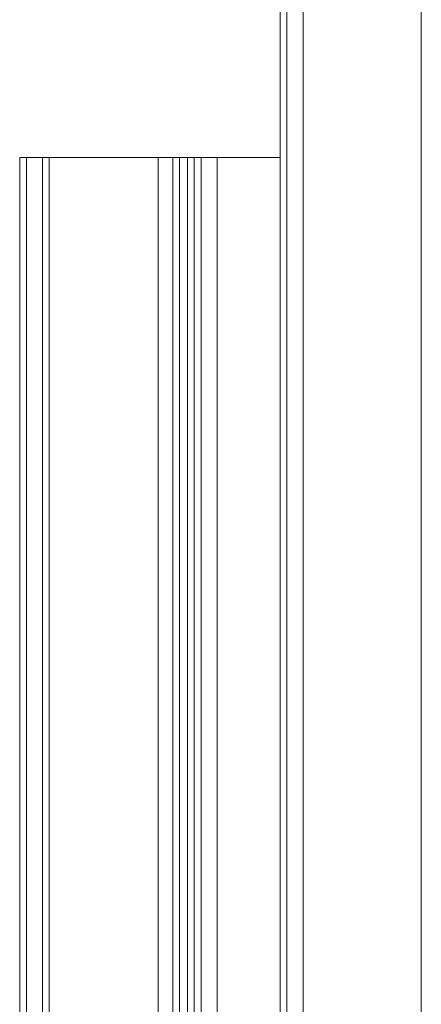
# Model space of a CAD drawing. Extents: x -1523 to 3968, y -4864 to 1546.
# Drawn here: x 464 to 572, y -303 to -39 of the extents above; entities that cross this region are included whole.
import ezdxf

# ---------------------------------------------------------------- set-up
doc = ezdxf.new("R2010")
doc.units = 0

# ---------------------------------------------------------------- blocks, each defined once
blk = doc.blocks.new('WMF0')
at = {"color": 30, "lineweight": 0}
for points in [[(2598.07, -1504.4), (2598.07, -1184.88), (2598.07, -1504.4), (2598.07, -1184.88), (2598.07, -1504.4)], [(2598.07, -1504.4), (2598.07, -1184.88), (2598.07, -1504.4)], [(2563.17, -1232.38), (2563.17, -1457.27), (2563.17, -1232.38)], [(2586.56, -1232.38), (2586.56, -1457.27), (2586.56, -1232.38)]]:
    blk.add_lwpolyline(points, close=True, dxfattribs=at)
for points in [[(2600.23, -1504.4), (2600.23, -1184.88)], [(2600.23, -1504.4), (2600.23, -1184.88)], [(2600.23, -1504.4), (2600.23, -1184.88)], [(2616.06, -1504.4), (2600.23, -1504.4), (2600.23, -1184.88), (2616.06, -1184.88)], [(2600.23, -1504.4), (2600.23, -1184.88)], [(2600.23, -1504.4), (2600.23, -1184.88)], [(2616.06, -1504.4), (2616.06, -1184.88)], [(2616.06, -1504.4), (2616.06, -1184.88)], [(2616.06, -1504.4), (2616.06, -1184.88)], [(2616.06, -1504.4), (2616.06, -1184.88)], [(2616.06, -1504.4), (2616.06, -1184.88)], [(2616.06, -1504.4), (2616.06, -1184.88)], [(2597.17, -1481.91), (2597.17, -1207.19)], [(2597.17, -1481.91), (2597.17, -1207.19)], [(2597.17, -1481.91), (2597.17, -1207.19)], [(2597.17, -1481.91), (2597.17, -1207.19)], [(2597.17, -1481.91), (2597.17, -1207.19)], [(2597.17, -1481.91), (2597.17, -1207.19)], [(2562.27, -1232.38), (2562.27, -1457.27)], [(2565.33, -1232.38), (2563.17, -1232.38), (2562.27, -1232.38)], [(2562.27, -1232.38), (2562.27, -1457.27)], [(2562.27, -1232.38), (2563.17, -1232.38), (2565.33, -1232.38)], [(2562.27, -1232.38), (2563.17, -1232.38), (2565.33, -1232.38)], [(2562.27, -1232.38), (2562.27, -1457.27)], [(2565.33, -1232.38), (2563.17, -1232.38), (2562.27, -1232.38)], [(2562.27, -1232.38), (2562.27, -1457.27)], [(2563.17, -1232.38), (2563.17, -1457.27)], [(2563.17, -1232.38), (2563.17, -1457.27)], [(2580.8, -1232.38), (2565.33, -1232.38), (2565.33, -1457.27)], [(2565.33, -1232.38), (2565.33, -1457.27)], [(2565.33, -1232.38), (2580.8, -1232.38), (2580.8, -1457.27)], [(2565.33, -1232.38), (2565.33, -1457.27)], [(2565.33, -1232.38), (2566.05, -1232.38), (2566.23, -1232.38)], [(2566.05, -1232.38), (2565.33, -1232.38)], [(2565.33, -1232.38), (2565.33, -1457.27)], [(2565.33, -1232.38), (2565.33, -1457.27)], [(2565.33, -1232.38), (2565.33, -1457.27)], [(2566.23, -1232.38), (2566.23, -1457.27)], [(2583.68, -1232.38), (2582.78, -1232.38), (2580.8, -1232.38)], [(2580.8, -1232.38), (2580.8, -1457.27)], [(2580.8, -1232.38), (2582.78, -1232.38), (2583.68, -1232.38)], [(2582.78, -1232.38), (2582.78, -1457.27)], [(2582.78, -1232.38), (2582.78, -1457.27)], [(2585.66, -1232.38), (2585.48, -1232.38), (2584.76, -1232.38), (2584.04, -1232.38), (2583.68, -1232.38)], [(2583.68, -1232.38), (2583.68, -1457.27)], [(2583.68, -1232.38), (2584.04, -1232.38), (2584.76, -1232.38), (2585.48, -1232.38), (2585.66, -1232.38)], [(2583.68, -1232.38), (2583.68, -1457.27)], [(2583.68, -1232.38), (2583.68, -1457.27)], [(2583.68, -1232.38), (2583.68, -1457.27)], [(2584.76, -1232.38), (2584.76, -1457.27)], [(2584.76, -1232.38), (2584.76, -1457.27)], [(2588.72, -1232.38), (2586.56, -1232.38), (2585.66, -1232.38)], [(2585.66, -1232.38), (2585.66, -1457.27)], [(2585.66, -1232.38), (2586.56, -1232.38), (2588.72, -1232.38)], [(2585.66, -1232.38), (2585.66, -1457.27)], [(2585.66, -1232.38), (2585.66, -1457.27)], [(2585.66, -1232.38), (2585.66, -1457.27)], [(2588.72, -1232.38), (2597.17, -1232.38)], [(2597.17, -1232.38), (2588.72, -1232.38), (2588.72, -1457.27), (2597.17, -1457.27)], [(2588.72, -1232.38), (2588.72, -1457.27)], [(2597.17, -1457.27), (2597.17, -1232.38)], [(2597.17, -1232.38), (2597.17, -1457.27)]]:
    blk.add_lwpolyline(points, dxfattribs=at)

msp = doc.modelspace()

# ---------------------------------------------------------------- block references
at = {"color": 3, "xscale": 2.000936400000001, "yscale": 2.000936400000001, "zscale": 2.0009364}
msp.add_blockref('WMF0', (-4662.92, 2390.32), dxfattribs=at)

doc.saveas('drawing.dxf')
